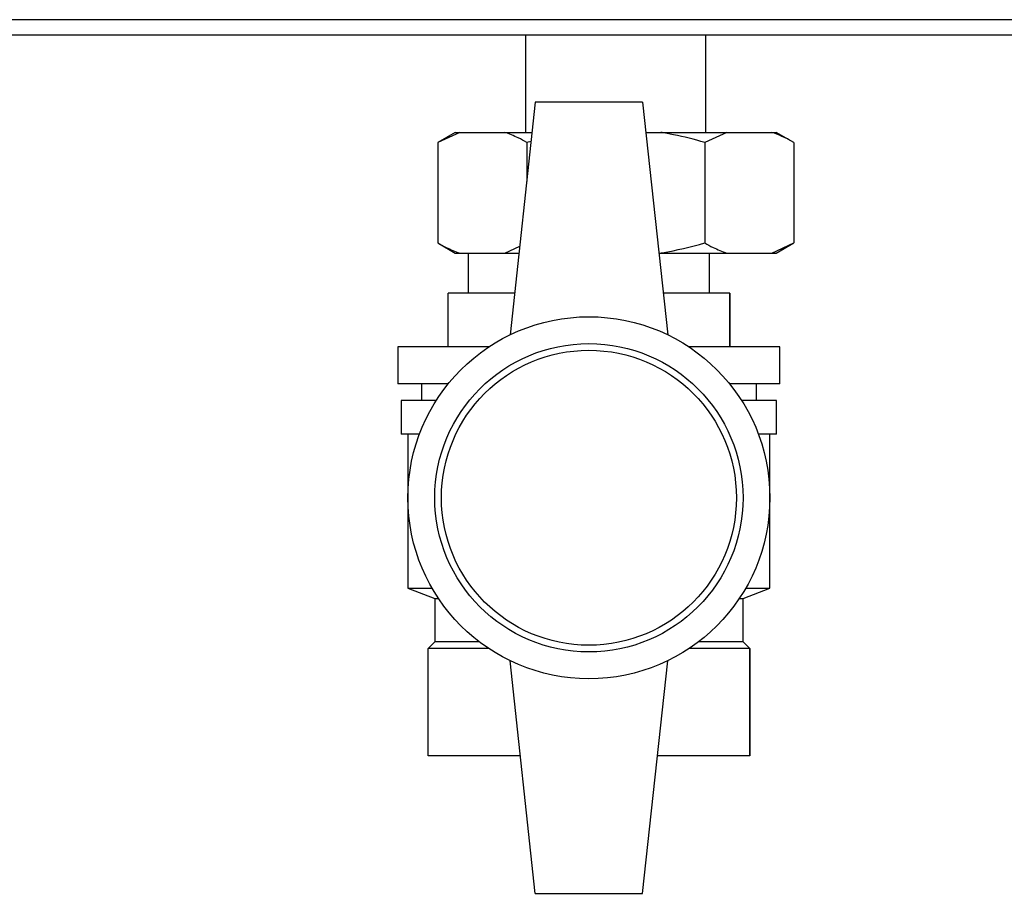
# Paper-space layout 'Blatt3' of a CAD drawing. Units: millimetres. Extents: x 0 to 420, y 0 to 297.
# Drawn here: x 111 to 126, y 135 to 148 of the extents above; entities that cross this region are included whole.
import ezdxf

# ---------------------------------------------------------------- set-up
doc = ezdxf.new("R2010")
doc.units = ezdxf.units.MM

psp = doc.layouts.new('Blatt3')

# ---------------------------------------------------------------- linework, layer by layer
at = {"color": 7, "linetype": 'Continuous', "lineweight": 30}
for p, q in [((157.565, 147.855), (103.166, 147.855)), ((157.636, 147.625), (103.096, 147.625)), ((119.021, 147.625), (119.021, 146.175)), ((121.711, 146.175), (121.711, 147.625)), ((119.166, 146.625), (118.79, 143.156)), ((120.766, 146.625), (119.166, 146.625)), ((120.766, 146.625), (121.141, 143.156)), ((117.97, 146.175), (117.71, 146.025)), ((118.038, 146.175), (117.71, 146.025)), ((117.97, 146.175), (118.038, 146.175)), ((118.038, 146.175), (118.71, 146.175)), ((118.71, 146.175), (119.117, 146.175)), ((120.814, 146.175), (121.037, 146.175)), ((121.037, 146.175), (122.022, 146.175)), ((122.022, 146.175), (121.694, 146.025)), ((122.022, 146.175), (122.693, 146.175)), ((122.693, 146.175), (122.762, 146.175)), ((123.021, 146.025), (122.762, 146.175)), ((117.71, 146.025), (117.71, 144.525)), ((119.102, 146.04), (119.038, 146.025)), ((119.038, 146.025), (119.038, 145.444)), ((121.694, 146.025), (121.694, 144.525)), ((123.021, 146.025), (123.021, 144.525)), ((117.71, 144.525), (117.97, 144.375)), ((118.71, 144.375), (118.933, 144.478)), ((122.693, 144.375), (123.021, 144.525)), ((122.762, 144.375), (123.021, 144.525)), ((117.97, 144.375), (118.038, 144.375)), ((118.038, 144.375), (118.71, 144.375)), ((118.166, 144.375), (118.166, 143.775)), ((118.71, 144.375), (118.922, 144.375)), ((121.009, 144.375), (121.037, 144.375)), ((121.037, 144.375), (122.022, 144.375)), ((121.766, 143.775), (121.766, 144.375)), ((122.022, 144.375), (122.693, 144.375)), ((122.693, 144.375), (122.762, 144.375)), ((117.866, 142.975), (117.866, 143.775)), ((118.857, 143.775), (117.866, 143.775)), ((122.066, 143.775), (121.074, 143.775)), ((122.066, 142.975), (122.066, 143.775)), ((122.066, 143.775), (122.066, 142.975)), ((122.066, 143.775), (122.066, 143.775)), ((117.116, 142.975), (117.116, 142.425)), ((118.473, 142.975), (117.116, 142.975)), ((122.816, 142.975), (121.458, 142.975)), ((122.066, 142.975), (122.066, 142.975)), ((122.816, 142.425), (122.816, 142.975)), ((117.868, 142.425), (117.116, 142.425)), ((117.466, 142.425), (117.466, 142.175)), ((122.816, 142.425), (122.063, 142.425)), ((122.466, 142.175), (122.466, 142.425)), ((117.166, 142.175), (117.166, 141.675)), ((117.688, 142.175), (117.166, 142.175)), ((122.766, 142.175), (122.243, 142.175)), ((122.766, 141.675), (122.766, 142.175)), ((117.438, 141.675), (117.166, 141.675)), ((117.266, 141.675), (117.266, 139.375)), ((122.766, 141.675), (122.493, 141.675)), ((122.666, 139.375), (122.666, 141.675)), ((117.266, 139.375), (117.666, 139.225)), ((117.266, 139.375), (117.627, 139.375)), ((122.266, 139.225), (122.666, 139.375)), ((122.304, 139.375), (122.666, 139.375)), ((117.666, 139.225), (117.666, 138.575)), ((117.666, 139.225), (117.721, 139.225)), ((122.211, 139.225), (122.266, 139.225)), ((122.266, 138.575), (122.266, 139.225)), ((117.666, 138.575), (117.566, 138.475)), ((118.332, 138.575), (117.666, 138.575)), ((122.266, 138.575), (121.599, 138.575)), ((122.366, 138.475), (122.266, 138.575)), ((117.566, 136.875), (117.566, 138.475)), ((118.473, 138.475), (117.566, 138.475)), ((122.366, 138.475), (121.458, 138.475)), ((122.366, 136.875), (122.366, 138.475)), ((122.366, 138.475), (122.366, 136.875)), ((122.366, 138.475), (122.366, 138.475)), ((119.166, 134.825), (118.79, 138.295)), ((120.766, 134.825), (121.141, 138.295)), ((118.944, 136.875), (117.566, 136.875)), ((122.366, 136.875), (120.987, 136.875)), ((122.366, 136.875), (122.366, 136.875)), ((119.166, 134.825), (120.766, 134.825))]:
    psp.add_line(p, q, dxfattribs=at)
for radius in [2.7, 2.3, 2.2]:
    psp.add_circle((119.966, 140.725), radius, dxfattribs=at)
for points, knots in [([(119.038, 146.025), (118.996, 146.049), (118.888, 146.109), (118.777, 146.15), (118.71, 146.175)], [0, 0, 0, 0, 0.3858145, 1, 1, 1, 1]), ([(121.694, 146.025), (121.539, 146.067), (121.322, 146.126), (121.101, 146.164), (121.037, 146.175)], [0, 0, 0, 0, 0.7117844, 1, 1, 1, 1]), ([(123.021, 146.025), (122.98, 146.049), (122.872, 146.109), (122.761, 146.15), (122.693, 146.175)], [0, 0, 0, 0, 0.3858145, 1, 1, 1, 1]), ([(117.71, 144.525), (117.752, 144.502), (117.86, 144.442), (117.97, 144.401), (118.038, 144.375)], [0, 0, 0, 0, 0.385815, 1, 1, 1, 1]), ([(121.037, 144.375), (121.045, 144.377), (121.267, 144.413), (121.484, 144.47), (121.694, 144.525)], [0, 0, 0, 0, 0.03596, 1, 1, 1, 1]), ([(121.694, 144.525), (121.735, 144.502), (121.843, 144.442), (121.954, 144.401), (122.022, 144.375)], [0, 0, 0, 0, 0.385815, 1, 1, 1, 1])]:
    psp.add_open_spline(points, degree=3, knots=knots, dxfattribs=at)

doc.saveas('drawing.dxf')
